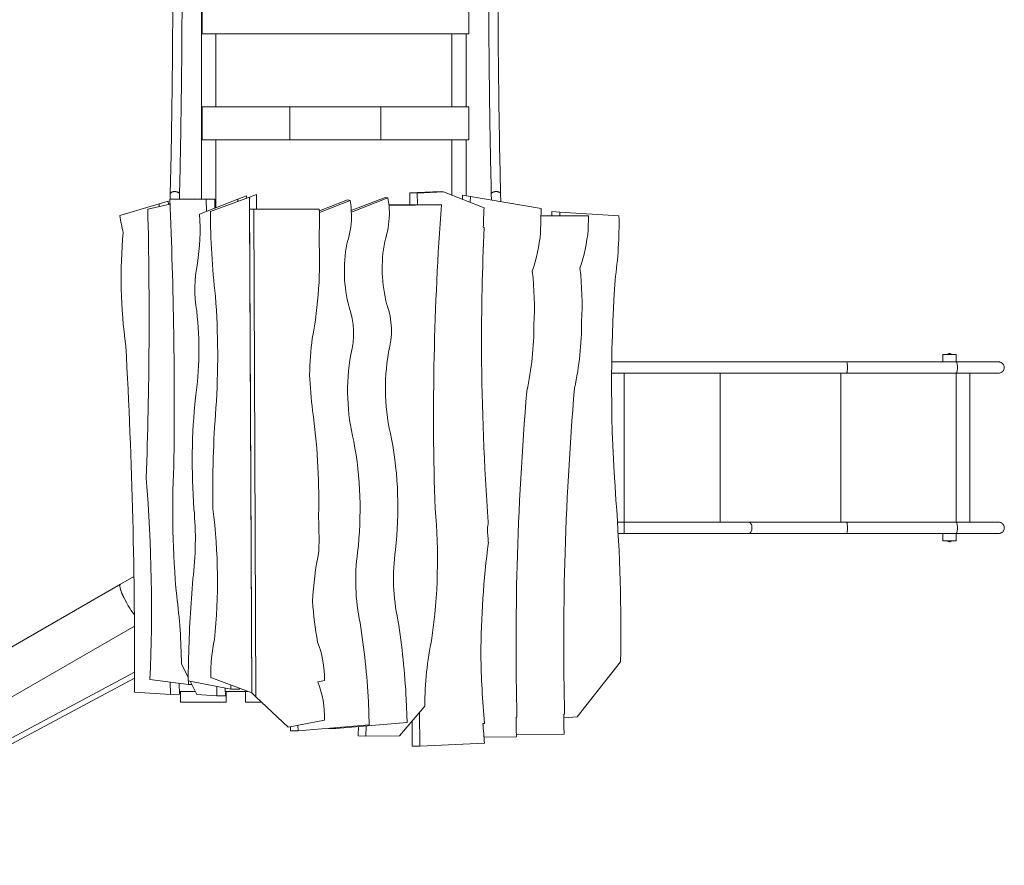
# Model space of a CAD drawing. Units: millimetres. Extents: x -1567 to 6781, y -1659 to 9277.
# Drawn here: x 1771 to 4731, y 2352 to 4894 of the extents above; entities that cross this region are included whole.
import ezdxf

# ---------------------------------------------------------------- set-up
doc = ezdxf.new("R2010")
doc.units = ezdxf.units.MM

msp = doc.modelspace()

# ---------------------------------------------------------------- linework, layer by layer
at = {"color": 0, "linetype": 'Continuous', "lineweight": 0}
for p, q in [((2317.8, 5675.1), (2317.8, 4354.4)), ((2319.2, 4851.4), (2319.2, 4951.2)), ((3120.5, 4951.2), (3120.5, 4851.4)), ((3120.5, 4851.4), (2319.2, 4851.4)), ((2360.8, 4632.4), (2360.8, 4851.4)), ((3069.9, 4632.4), (3069.9, 4851.4)), ((3112.9, 4851.4), (3112.9, 4632.4)), ((2319.2, 4532.6), (2319.2, 4632.4)), ((2319.2, 4632.4), (2856.8, 4632.4)), ((2582.9, 4532.6), (2582.9, 4632.4)), ((2582.9, 4632.4), (3120.5, 4632.4)), ((2856.8, 4632.4), (2856.8, 4532.6)), ((3120.5, 4632.4), (3120.5, 4532.6)), ((2856.8, 4532.6), (2319.2, 4532.6)), ((2360.8, 4329), (2360.8, 4532.6)), ((3120.5, 4532.6), (2582.9, 4532.6)), ((3069.9, 4366.9), (3069.9, 4532.6)), ((3112.9, 4532.6), (3112.9, 4365.1)), ((2221.9, 4354.4), (2331.2, 4354.4)), ((2223.3, 4370.5), (2222.8, 4354.4)), ((2251.2, 4369.6), (2250.7, 4354.4)), ((2291.9, 4354.4), (2297, 4355.5)), ((2297, 4354.4), (2297, 4355.5)), ((2311.6, 4309.8), (2426.2, 4354.4)), ((2332, 4317.8), (2331.2, 4354.4)), ((2331.2, 4354.4), (2357, 4354.4)), ((2344.3, 4317.9), (2461.9, 4361)), ((2357.6, 4327.7), (2357, 4354.4)), ((2426.1, 4347.9), (2426.2, 4354.4)), ((2426.2, 4354.4), (2452.2, 4364.5)), ((2452.1, 4357.4), (2452.2, 4364.5)), ((2461.9, 4361), (2482.4, 4368.5)), ((2468.3, 2870.1), (2461.9, 4361)), ((2482.6, 4324.4), (2482.4, 4368.5)), ((2671.6, 4319.9), (2755.7, 4352.3)), ((2764.1, 4350.9), (2671.7, 4315)), ((2755.7, 4352.3), (2764.1, 4350.9)), ((2767.6, 4320.3), (2869.4, 4359.6)), ((2877.8, 4358.2), (2767.8, 4315.4)), ((2869.4, 4359.6), (2877.8, 4358.2)), ((2943.7, 4373.7), (3036.1, 4378.1)), ((2966, 4372.9), (2943.7, 4373.7)), ((2943.9, 4338.3), (2943.7, 4373.7)), ((3045, 4376.6), (2966, 4372.9)), ((2966.2, 4338.5), (2966, 4372.9)), ((3036.1, 4378.1), (3045, 4376.6)), ((3166.7, 4329), (3045, 4376.6)), ((3101.9, 4354.3), (3102.3, 4366.9)), ((3102.3, 4366.9), (3125.7, 4363)), ((3125.2, 4345.2), (3125.7, 4363)), ((3125.7, 4363), (3338.4, 4327.1)), ((3188.5, 4369.6), (3189, 4352.3)), ((3216.4, 4370.5), (3217, 4347.6)), ((2071.8, 4305.3), (2190.3, 4340.3)), ((2155.9, 4324.9), (2222.5, 4339.4)), ((2190.3, 4340.3), (2217.4, 4348.3)), ((2190.5, 4332.4), (2190.3, 4340.3)), ((2217.7, 4338.3), (2217.4, 4348.3)), ((2222.4, 4341.5), (2222.4, 4339.3)), ((2468.3, 2870.1), (2462, 4324.4)), ((2462, 4324.4), (2474.2, 4324.4)), ((2480.6, 2858.5), (2474.2, 4324.4)), ((2474.2, 4324.4), (2671.4, 4324.4)), ((2768.3, 4301), (2767.4, 4326.4)), ((3030, 4339.1), (2880.7, 4337.7)), ((2880.9, 4336), (3038.6, 4337.7)), ((2882, 4308.3), (2881.1, 4333.6)), ((3030, 4339.1), (3038.6, 4337.7)), ((3336.5, 4253.7), (3338.4, 4327.1)), ((3337.8, 4304.6), (3480.9, 4304.6)), ((3370.2, 4304.6), (3370.2, 4317.4)), ((3370.2, 4317.4), (3394, 4315.9)), ((3394.1, 4304.6), (3394, 4315.9)), ((3394, 4315.9), (3572.3, 4304.6)), ((3479.7, 4262.4), (3480.9, 4304.6)), ((3167, 4269.2), (3164.3, 4270.2)), ((4545.8, 3887.3), (4585.8, 3887.3)), ((4545.8, 3865.4), (4545.8, 3887.3)), ((4545.8, 3887.3), (4585.8, 3887.3)), ((4545.8, 3865.4), (4545.8, 3887.3)), ((4585.8, 3887.3), (4585.8, 3865.4)), ((4585.8, 3887.3), (4585.8, 3865.4)), ((3550.5, 3865.4), (3963.9, 3865.4)), ((4256.9, 3865.4), (4585.8, 3865.4)), ((3550.1, 3831.7), (3963.9, 3831.7)), ((3587.5, 3831.7), (3587.5, 3383.4)), ((3587.5, 3831.7), (3587.5, 3383.4)), ((3876.5, 3383.4), (3876.5, 3831.7)), ((3876.5, 3383.4), (3876.5, 3831.7)), ((4238.9, 3383.4), (4238.9, 3831.7)), ((4238.9, 3383.4), (4238.9, 3831.7)), ((4256.9, 3831.7), (4585.8, 3831.7)), ((4585.8, 3831.7), (4585.8, 3383.4)), ((4585.8, 3831.7), (4585.8, 3383.4)), ((4626.8, 3831.7), (4626.8, 3383.4)), ((3567.8, 3383.4), (3587.5, 3383.4)), ((3587.5, 3383.4), (3962.4, 3383.4)), ((4256.9, 3383.4), (4585.8, 3383.4)), ((3569.8, 3349.7), (3587.5, 3349.7)), ((3587.5, 3349.7), (3962.4, 3349.7)), ((4256.9, 3349.7), (4585.8, 3349.7)), ((4545.8, 3349.7), (4545.8, 3327.7)), ((4545.8, 3349.7), (4545.8, 3327.7)), ((4585.8, 3327.7), (4585.8, 3349.7)), ((4585.8, 3327.7), (4585.8, 3349.7)), ((4545.8, 3327.7), (4585.8, 3327.7)), ((4545.8, 3327.7), (4585.8, 3327.7)), ((355.5, 2205), (2073.5, 3197.1)), ((2073.6, 3197.1), (2114.2, 3220.6)), ((593, 2192.1), (2115.7, 3071.3)), ((2277.4, 2906.3), (2278.4, 2976.8)), ((3446.9, 2797.9), (3577.3, 2963.8)), ((2115.9, 2933), (578.1, 2108.4)), ((2277.5, 2916.4), (2256.9, 2957.2)), ((585.6, 2094.3), (2115.8, 2914.8)), ((2278.4, 2895.3), (2162.2, 2910.6)), ((2223.8, 2865.5), (2223, 2902.6)), ((2405.4, 2881.6), (2277.4, 2906.3)), ((2278.4, 2895.3), (2278.4, 2906.1)), ((2303.2, 2865.5), (2283.2, 2905.1)), ((2468.3, 2870.1), (2345, 2916.6)), ((2666.8, 2903.9), (2686.9, 2907.8)), ((2223.8, 2865.5), (2115.6, 2872.7)), ((2251.1, 2866.1), (2250.4, 2899)), ((2250.9, 2874.2), (2254.4, 2874.2)), ((2254.4, 2874.2), (2254.4, 2842.2)), ((2274.4, 2874.2), (2254.4, 2874.2)), ((2274.4, 2874.2), (2298.8, 2874.2)), ((2288.1, 2895.3), (2278.4, 2895.3)), ((2363.6, 2861.3), (2363, 2889.8)), ((2389.4, 2861.8), (2388.9, 2884.8)), ((2391.4, 2874.2), (2389.1, 2874.2)), ((2391.4, 2842.2), (2391.4, 2874.2)), ((2391.4, 2874.2), (2455.3, 2874.2)), ((2405.4, 2881.6), (2405.6, 2893.8)), ((2431.2, 2881.1), (2405.4, 2881.6)), ((2431.2, 2881.1), (2431.2, 2884.1)), ((2449.9, 2874.2), (2449.9, 2842.2)), ((2457.5, 2874.2), (2455.3, 2874.2)), ((2251.1, 2866.1), (2223.8, 2865.5)), ((2254.4, 2842.2), (2274.4, 2842.2)), ((2274.4, 2842.2), (2371.4, 2842.2)), ((2363.6, 2861.3), (2303.2, 2865.5)), ((2389.4, 2861.8), (2363.6, 2861.3)), ((2371.4, 2842.2), (2391.4, 2842.2)), ((2449.9, 2842.2), (2469.9, 2842.2)), ((2480.6, 2858.5), (2468.3, 2870.1)), ((2469.9, 2842.2), (2497.9, 2842.2)), ((2577.8, 2766.9), (2480.6, 2858.5)), ((2821.6, 2773.9), (2819.1, 2844.5)), ((2935.3, 2781.1), (2932.8, 2851.7)), ((2912.1, 2741.3), (2988.4, 2830.7)), ((2973.2, 2709.7), (2972.8, 2812.4)), ((2577.8, 2766.9), (2687.4, 2788.2)), ((2950.9, 2710.6), (2950.6, 2786.4)), ((3262.8, 2797.7), (3265.5, 2797.8)), ((3406.1, 2806.4), (3408.8, 2806.4)), ((3406.2, 2795.5), (3446.9, 2797.9)), ((2584.9, 2756.3), (2584.5, 2768.2)), ((2584.9, 2756.3), (2607.7, 2755.9)), ((2607.7, 2755.9), (2607.1, 2772.6)), ((2607.7, 2755.9), (2821.6, 2773.9)), ((2698.9, 2763.6), (2721.4, 2763.1)), ((2721.4, 2763.1), (2721.3, 2765.5)), ((2721.4, 2763.1), (2935.3, 2781.1)), ((2788.4, 2741.7), (2789.1, 2768.8)), ((2811.1, 2740.3), (2811.9, 2770.8)), ((3163.3, 2778.4), (3167.7, 2778.6)), ((2788.4, 2741.7), (2811.1, 2740.3)), ((2811.1, 2740.3), (2912.1, 2741.3)), ((3166.4, 2737.1), (3264, 2737.9)), ((3263.8, 2745.3), (3407.2, 2746.6)), ((2950.9, 2710.6), (2973.2, 2709.7)), ((2973.2, 2709.7), (3168, 2718.8))]:
    msp.add_line(p, q, dxfattribs=at)
for centre, start, end in [((4565.8, 3879.9), 90.0302, 137.2286), ((4565.8, 3879.9), 42.7714, 89.9698), ((4565.8, 3335.1), 222.7714, 269.9698), ((4565.8, 3335.1), 270.0302, 317.2286)]:
    msp.add_arc(centre, 10.9, start, end, dxfattribs=at)
for centre, major_axis, ratio, start_param, end_param in [((-1846.2, 4325.9), (444.6, -7592.6), 0.534393, 1.437436, 1.543271), ((2558.4, 4296.1), (-38.8, -230.9), 0.893363, 1.849816, 1.956744), ((2672.1, 4303.4), (-38.8, -230.9), 0.893363, 1.849816, 1.956744), ((-1785.6, 4576), (430.1, -7366), 0.532423, 1.395314, 1.505634), ((1656, 4248.7), (-187.4, -1119.2), 0.892096, 1.70826, 1.786041), ((9834.2, 3984.5), (-1264.5, -7499.7), 0.89352, 4.81533, 4.935857), ((9766.8, 4237.1), (-1221.2, -7276.8), 0.892478, 4.848573, 4.856556), ((2308.3, 4411.3), (27.1, -464.2), 0.531697, 4.911618, 5.026055), ((2104.4, 4294.9), (22.6, -388.3), 0.534079, 1.187445, 1.577963), ((2950.3, 4225.4), (66, -1132.9), 0.531697, 4.599709, 4.824911), ((2558.4, 4296.1), (-38.8, -230.9), 0.893363, 1.390027, 1.740833), ((2672.1, 4303.4), (-38.8, -230.9), 0.893363, 1.390027, 1.740833), ((2708, 4235.7), (-134.8, -1017), 0.839609, 1.559864, 1.748976), ((9767, 4177.3), (-1221.2, -7276.8), 0.892478, 4.848573, 4.899006), ((3066, 4295.6), (-76.8, -458.6), 0.892096, 1.392572, 1.647264), ((2510.5, 4055.7), (47.4, -812.8), 0.531697, 4.434557, 4.856797), ((1656.5, 4129.1), (-187.4, -1119.2), 0.892096, 1.547516, 1.814052), ((2922.7, 4287), (-76.8, -458.6), 0.892096, 1.392572, 1.647264), ((3095.4, 4153.8), (-64.4, -383.6), 0.893363, 4.688406, 5.185428), ((3209.1, 4161), (-64.4, -383.6), 0.893363, 4.688406, 5.185428), ((2413.7, 4068.4), (12.6, -216.3), 0.534079, 4.239401, 4.915696), ((2732.4, 4010.4), (-134.5, -803), 0.892096, 1.689896, 1.888028), ((2589.1, 4001.8), (-134.5, -803), 0.892096, 1.689896, 1.888028), ((6886.3, 3980.6), (-520.3, -3925), 0.839609, 4.790102, 4.958121), ((1688.4, 3983), (73.8, -1266.8), 0.531697, 1.336099, 1.603257), ((2580.4, 3943.4), (-35.9, -213.6), 0.893363, 1.457177, 2.133472), ((2694.1, 3950.7), (-35.9, -213.6), 0.893363, 1.457177, 2.133472), ((2001.2, 3946), (33.4, -573.8), 0.534079, 1.206161, 1.665751), ((2587.5, 3941.9), (-134.5, -803), 0.892096, 1.51563, 1.763604), ((2730.8, 3950.6), (-134.5, -803), 0.892096, 1.51563, 1.763604), ((-2631.3, 3673.3), (517.3, -8875.3), 0.531697, 1.449525, 1.566894), ((3776.9, 3820.3), (-209.6, -1251.5), 0.892096, 4.76917, 4.855447), ((3271.8, 3799.3), (-95.2, -566.8), 0.893363, 4.707122, 5.166712), ((3385.5, 3806.6), (-95.2, -566.8), 0.893363, 4.707122, 5.166712), ((9766.8, 4237.1), (-1221.2, -7276.8), 0.892478, 4.907138, 4.977381), ((3776.4, 3939.9), (-209.6, -1251.5), 0.892096, 4.950051, 5.036328), ((11220.2, 3289.3), (-1468.2, -8768.3), 0.892096, 4.805532, 4.864968), ((11363.5, 3297.9), (-1468.2, -8768.3), 0.892096, 4.805532, 4.864968), ((2840.9, 3486.1), (59.8, -1026.5), 0.534079, 4.413352, 4.741745), ((3290.4, 3344), (102.3, -1755.7), 0.531697, 4.461836, 4.635922), ((1095.5, 3384.9), (-290.4, -1734.6), 0.892096, 1.736505, 1.910591), ((1872.2, 3383.5), (-170.3, -1014), 0.893363, 1.631128, 1.959521), ((1985.9, 3390.7), (-170.3, -1014), 0.893363, 1.631128, 1.959521), ((3025.9, 3301.7), (86.6, -1478.9), 0.534393, 4.511274, 4.775953), ((803.1, 3324.2), (148.7, -2546.6), 0.532423, 1.376626, 1.614866), ((-229.9, 2847.8), (-593.9, -4479.8), 0.839609, 1.707391, 1.815545), ((2003.8, 3374.3), (32, -549.2), 0.534079, 1.241501, 1.63041), ((1866.6, 3278.5), (54.4, -932.5), 0.531697, 1.271593, 1.696265), ((3485.4, 3244.6), (-154.3, -921.3), 0.892096, 4.676162, 4.680775), ((1096.1, 3265.4), (-290.4, -1734.6), 0.892096, 1.736505, 1.802362), ((1698.4, 3215.6), (-246.3, -1460.8), 0.89352, 1.59734, 1.862019), ((5441.4, 3121), (-422.2, -2515.8), 0.892478, 4.757829, 4.765794), ((9767, 4177.3), (-1221.2, -7276.8), 0.892478, 4.971962, 4.977381), ((5441.7, 3061.2), (-422.2, -2515.8), 0.892478, 4.757829, 4.891311), ((3485.9, 3125), (-154.3, -921.3), 0.892096, 4.676162, 4.838473), ((3273.9, 3227.7), (-91.1, -542.5), 0.893363, 4.742463, 5.131372), ((3387.6, 3235), (-91.1, -542.5), 0.893363, 4.742463, 5.131372), ((11365.1, 3357.7), (-1468.2, -8768.3), 0.892096, 4.871717, 4.922902), ((11221.8, 3349.1), (-1468.2, -8768.3), 0.892096, 4.871717, 4.922902), ((2106, 3140.8), (-32.5, 56.3), 0.184313, 6.262645, 8.443), ((2106.1, 3140.8), (-32.5, 56.3), 0.184313, 0, 2.159442), ((3357.7, 2732.8), (117.1, -2010.9), 0.534079, 4.440309, 4.559695), ((1759.3, 3012.1), (54.2, -925.8), 0.534393, 1.480225, 1.701635), ((3485.4, 3244.6), (-154.3, -921.3), 0.892096, 4.967025, 5.100834), ((1016.2, 2657), (-333.6, -1986.5), 0.893363, 1.813178, 1.932564), ((1129.9, 2664.2), (-333.6, -1986.5), 0.893363, 1.813178, 1.932564), ((2493.6, 2904.1), (16.2, -278), 0.531697, 4.206892, 4.636593), ((2437.6, 2903.1), (-46, -274.7), 0.892096, 1.735834, 2.165535), ((3819.9, 2859.5), (-154.2, -914.5), 0.89352, 4.671658, 4.893067), ((5441.4, 3121), (-422.2, -2515.8), 0.892478, 4.914832, 4.99607), ((3485.9, 3125), (-154.3, -921.3), 0.892096, 5.100384, 5.100834), ((2438.1, 2783.5), (-46, -274.7), 0.892096, 1.735834, 2.165535), ((11220.2, 3289.3), (-1468.2, -8768.3), 0.892096, 4.916144, 4.922902), ((11363.5, 3297.9), (-1468.2, -8768.3), 0.892096, 4.916144, 4.922902), ((5441.7, 3061.2), (-422.2, -2515.8), 0.892478, 4.972471, 4.99607)]:
    msp.add_ellipse(centre, major_axis=major_axis, ratio=ratio, start_param=start_param, end_param=end_param, dxfattribs=at)
for points, knots in [([(2228.6, 5497.9), (2229.6, 5420.6), (2230.3, 5342.8), (2231.2, 5187.4), (2231.4, 5109.8), (2231.2, 4955.8), (2230.8, 4879.3), (2229.6, 4728.8), (2228.7, 4654.7), (2226.4, 4509.8), (2225, 4439), (2223.3, 4370.4)], [1.4656497, 1.4656497, 1.4656497, 1.4656497, 1.5843857, 1.5843857, 1.7031217, 1.7031217, 1.8218576, 1.8218576, 1.9405936, 1.9405936, 2.0593264, 2.0593264, 2.0593264, 2.0593264]), ([(2256.5, 5498), (2257.5, 5420.7), (2258.2, 5342.9), (2259.1, 5187.4), (2259.3, 5109.7), (2259.1, 4955.5), (2258.7, 4879), (2257.5, 4728.4), (2256.6, 4654.2), (2254.3, 4509.2), (2252.9, 4438.3), (2251.2, 4369.6)], [1.4657398, 1.4657398, 1.4657398, 1.4657398, 1.5844721, 1.5844721, 1.7032043, 1.7032043, 1.8219366, 1.8219366, 1.9406689, 1.9406689, 2.0594011, 2.0594011, 2.0594011, 2.0594011]), ([(3188.5, 4369.6), (3186.8, 4438.3), (3185.4, 4509.2), (3183.1, 4654.2), (3182.2, 4728.4), (3180.9, 4879), (3180.6, 4955.5), (3180.4, 5109.7), (3180.6, 5187.4), (3181.5, 5342.9), (3182.2, 5420.7), (3183.2, 5498)], [4.2237842, 4.2237842, 4.2237842, 4.2237842, 4.3425164, 4.3425164, 4.4612487, 4.4612487, 4.579981, 4.579981, 4.6987132, 4.6987132, 4.8174455, 4.8174455, 4.8174455, 4.8174455]), ([(3216.4, 4370.4), (3214.7, 4439), (3213.3, 4509.8), (3211, 4654.7), (3210.1, 4728.8), (3208.8, 4879.3), (3208.5, 4955.8), (3208.3, 5109.8), (3208.5, 5187.4), (3209.4, 5342.8), (3210.1, 5420.6), (3211.1, 5497.9)], [4.2238589, 4.2238589, 4.2238589, 4.2238589, 4.3425917, 4.3425917, 4.4613277, 4.4613277, 4.5800636, 4.5800636, 4.6987996, 4.6987996, 4.8175356, 4.8175356, 4.8175356, 4.8175356]), ([(3963.9, 3865.4), (3966.1, 3865.4), (3968.4, 3865.4), (3977.1, 3865.4), (3983.5, 3865.4), (3996.6, 3865.4), (4003.2, 3865.4), (4016.5, 3865.4), (4023.2, 3865.4), (4036.8, 3865.4), (4043.6, 3865.4), (4057.4, 3865.4), (4064.4, 3865.4), (4078.4, 3865.4), (4085.5, 3865.4), (4099.8, 3865.4), (4106.9, 3865.4), (4121.4, 3865.4), (4128.6, 3865.4), (4143.2, 3865.4), (4150.6, 3865.4), (4165.3, 3865.4), (4172.8, 3865.4), (4187.7, 3865.4), (4195.1, 3865.4), (4210.1, 3865.4), (4217.7, 3865.4), (4232.8, 3865.4), (4240.4, 3865.4), (4250.9, 3865.4), (4253.9, 3865.4), (4256.9, 3865.4)], [1.805084, 1.805084, 1.805084, 1.805084, 10.000285, 10.000285, 33.012039, 33.012039, 56.021912, 56.021912, 79.031785, 79.031785, 102.041657, 102.041657, 125.05153, 125.05153, 148.061403, 148.061403, 171.071276, 171.071276, 194.081149, 194.081149, 217.091021, 217.091021, 240.100894, 240.100894, 263.110767, 263.110767, 286.12064, 286.12064, 309.130513, 309.130513, 318.085293, 318.085293, 318.085293, 318.085293]), ([(4256.9, 3865.4), (4257.1, 3865.4), (4257.4, 3865), (4257.9, 3863.4), (4258.1, 3862.2), (4258.5, 3859.2), (4258.6, 3857.4), (4258.9, 3853.4), (4258.9, 3851.2), (4258.9, 3846.8), (4258.9, 3844.6), (4258.7, 3840.5), (4258.6, 3838.6), (4258.2, 3835.4), (4258, 3834.1), (4257.5, 3832.3), (4257.2, 3831.8), (4256.9, 3831.7), (4256.9, 3831.7), (4256.9, 3831.7)], [26.575461, 26.575461, 26.575461, 26.575461, 32.902204, 32.902204, 39.461567, 39.461567, 46.026503, 46.026503, 52.615319, 52.615319, 59.218501, 59.218501, 65.810589, 65.810589, 72.378373, 72.378373, 78.936797, 78.936797, 79.635712, 79.635712, 79.635712, 79.635712]), ([(4256.9, 3865.4), (4257.1, 3865.4), (4257.4, 3865), (4257.9, 3863.4), (4258.1, 3862.2), (4258.5, 3859.2), (4258.6, 3857.4), (4258.9, 3853.4), (4258.9, 3851.2), (4258.9, 3846.8), (4258.9, 3844.6), (4258.7, 3840.5), (4258.6, 3838.6), (4258.2, 3835.4), (4258, 3834.1), (4257.5, 3832.3), (4257.2, 3831.8), (4256.9, 3831.7), (4256.9, 3831.7), (4256.9, 3831.7)], [26.575461, 26.575461, 26.575461, 26.575461, 32.902204, 32.902204, 39.461567, 39.461567, 46.026503, 46.026503, 52.615319, 52.615319, 59.218501, 59.218501, 65.810589, 65.810589, 72.378373, 72.378373, 78.936797, 78.936797, 79.635712, 79.635712, 79.635712, 79.635712]), ([(4585.8, 3865.4), (4586.2, 3865.4), (4586.6, 3865.1), (4587.4, 3864), (4587.8, 3862.9), (4588.6, 3860.1), (4588.9, 3858.4), (4589.4, 3854.5), (4589.5, 3852.4), (4589.6, 3848), (4589.6, 3845.8), (4589.3, 3841.6), (4589.1, 3839.7), (4588.5, 3836.3), (4588.1, 3834.8), (4587.2, 3832.7), (4586.7, 3832), (4586.1, 3831.7), (4586, 3831.7), (4585.8, 3831.7)], [127.809156, 127.809156, 127.809156, 127.809156, 132.941302, 132.941302, 139.557239, 139.557239, 146.138829, 146.138829, 152.706658, 152.706658, 159.275031, 159.275031, 165.84842, 165.84842, 172.431771, 172.431771, 179.037545, 179.037545, 181.006995, 181.006995, 181.006995, 181.006995]), ([(4585.8, 3865.4), (4586.2, 3865.4), (4586.6, 3865.1), (4587.4, 3864), (4587.8, 3862.9), (4588.6, 3860.1), (4588.9, 3858.4), (4589.4, 3854.5), (4589.5, 3852.4), (4589.6, 3848), (4589.6, 3845.8), (4589.3, 3841.6), (4589.1, 3839.7), (4588.5, 3836.3), (4588.1, 3834.8), (4587.2, 3832.7), (4586.7, 3832), (4586.1, 3831.7), (4586, 3831.7), (4585.8, 3831.7)], [127.809156, 127.809156, 127.809156, 127.809156, 132.941302, 132.941302, 139.557239, 139.557239, 146.138829, 146.138829, 152.706658, 152.706658, 159.275031, 159.275031, 165.84842, 165.84842, 172.431771, 172.431771, 179.037545, 179.037545, 181.006995, 181.006995, 181.006995, 181.006995]), ([(4585.8, 3865.4), (4589, 3865.4), (4592.1, 3865.4), (4599, 3865.4), (4602.7, 3865.4), (4610.1, 3865.4), (4613.8, 3865.4), (4620.9, 3865.4), (4624.4, 3865.4), (4631.3, 3865.4), (4634.7, 3865.4), (4641.2, 3865.4), (4644.4, 3865.4), (4650.6, 3865.4), (4653.7, 3865.4), (4659.5, 3865.4), (4662.4, 3865.4), (4667.9, 3865.4), (4670.5, 3865.4), (4675.6, 3865.4), (4678, 3865.4), (4682.7, 3865.4), (4684.9, 3865.4), (4689.1, 3865.4), (4691.1, 3865.4), (4694.8, 3865.4), (4696.6, 3865.4), (4699.8, 3865.4), (4701.3, 3865.4), (4704.1, 3865.4), (4705.3, 3865.4), (4707.6, 3865.4), (4708.6, 3865.4), (4710.3, 3865.4), (4711, 3865.4), (4712.2, 3865.4), (4712.7, 3865.4), (4713.4, 3865.4), (4713.6, 3865.4), (4713.6, 3865.4), (4713.7, 3865.4), (4713.7, 3865.4), (4713.7, 3865.4), (4713.7, 3865.4), (4713.7, 3865.4), (4713.7, 3865.4), (4713.7, 3865.4), (4713.7, 3865.4), (4713.7, 3865.4), (4713.7, 3865.4), (4713.7, 3865.4), (4713.7, 3865.4), (4713.7, 3865.4), (4713.7, 3865.4)], [0, 0, 0, 0, 10.003508, 10.003508, 22.298044, 22.298044, 34.591111, 34.591111, 46.884178, 46.884178, 59.177245, 59.177245, 71.470313, 71.470313, 83.76338, 83.76338, 96.056447, 96.056447, 108.349515, 108.349515, 120.642582, 120.642582, 132.935649, 132.935649, 145.228717, 145.228717, 157.521784, 157.521784, 169.814851, 169.814851, 182.107919, 182.107919, 194.400986, 194.400986, 206.694053, 206.694053, 218.987121, 218.987121, 231.280188, 231.280188, 234.351929, 234.351929, 234.495912, 234.495912, 234.503724, 234.503724, 234.50763, 234.50763, 234.509584, 234.509584, 234.51056, 234.51056, 234.511048, 234.511048, 234.511048, 234.511048]), ([(4713.7, 3865.4), (4714.2, 3865.4), (4714.8, 3865.3), (4716, 3865.2), (4716.5, 3865.1), (4718.3, 3864.8), (4719.5, 3864.4), (4721.7, 3863.4), (4722.8, 3862.7), (4724.7, 3861.3), (4725.6, 3860.4), (4727.2, 3858.6), (4727.9, 3857.5), (4729.1, 3855.4), (4729.5, 3854.2), (4730.1, 3852.1), (4730.3, 3851.1), (4730.5, 3848.9), (4730.5, 3847.7), (4730.2, 3845.3), (4729.9, 3844.1), (4729.1, 3841.7), (4728.6, 3840.6), (4727.3, 3838.5), (4726.5, 3837.6), (4724.8, 3835.8), (4723.8, 3835), (4721.8, 3833.7), (4720.7, 3833.2), (4718.4, 3832.3), (4717.2, 3832), (4715.2, 3831.7), (4714.4, 3831.7), (4713.7, 3831.7)], [0, 0, 0, 0, 1.746297, 1.746297, 3.474046, 3.474046, 7.142428, 7.142428, 10.812191, 10.812191, 14.484683, 14.484683, 18.160099, 18.160099, 21.84306, 21.84306, 24.755769, 24.755769, 28.448521, 28.448521, 32.126416, 32.126416, 35.803451, 35.803451, 39.478027, 39.478027, 43.149582, 43.149582, 46.818723, 46.818723, 50.487075, 50.487075, 52.809124, 52.809124, 52.809124, 52.809124]), ([(4256.9, 3831.7), (4253.5, 3831.7), (4250.2, 3831.7), (4239.3, 3831.7), (4231.8, 3831.7), (4216.7, 3831.7), (4209.1, 3831.7), (4194.1, 3831.7), (4186.6, 3831.7), (4171.7, 3831.7), (4164.3, 3831.7), (4149.6, 3831.7), (4142.2, 3831.7), (4127.6, 3831.7), (4120.4, 3831.7), (4105.9, 3831.7), (4098.8, 3831.7), (4084.5, 3831.7), (4077.5, 3831.7), (4063.4, 3831.7), (4056.5, 3831.7), (4042.7, 3831.7), (4035.8, 3831.7), (4022.3, 3831.7), (4015.6, 3831.7), (4002.3, 3831.7), (3995.7, 3831.7), (3982.6, 3831.7), (3976.2, 3831.7), (3967.8, 3831.7), (3965.9, 3831.7), (3963.9, 3831.7)], [0, 0, 0, 0, 10.000285, 10.000285, 33.012039, 33.012039, 56.021912, 56.021912, 79.031785, 79.031785, 102.041657, 102.041657, 125.05153, 125.05153, 148.061403, 148.061403, 171.071276, 171.071276, 194.081149, 194.081149, 217.091021, 217.091021, 240.100894, 240.100894, 263.110767, 263.110767, 286.12064, 286.12064, 309.130513, 309.130513, 316.280206, 316.280206, 316.280206, 316.280206]), ([(4713.7, 3831.7), (4713.7, 3831.7), (4713.7, 3831.7), (4713.7, 3831.7), (4713.7, 3831.7), (4713.7, 3831.7), (4713.7, 3831.7), (4713.7, 3831.7), (4713.7, 3831.7), (4713.7, 3831.7), (4713.5, 3831.7), (4713, 3831.7), (4712.6, 3831.7), (4711.5, 3831.7), (4710.8, 3831.7), (4709.2, 3831.7), (4708.3, 3831.7), (4706.2, 3831.7), (4705, 3831.7), (4702.4, 3831.7), (4700.9, 3831.7), (4697.8, 3831.7), (4696.1, 3831.7), (4692.5, 3831.7), (4690.5, 3831.7), (4686.5, 3831.7), (4684.3, 3831.7), (4679.8, 3831.7), (4677.4, 3831.7), (4672.4, 3831.7), (4669.8, 3831.7), (4664.4, 3831.7), (4661.6, 3831.7), (4655.9, 3831.7), (4652.9, 3831.7), (4646.7, 3831.7), (4643.6, 3831.7), (4637.1, 3831.7), (4633.8, 3831.7), (4627, 3831.7), (4623.5, 3831.7), (4616.4, 3831.7), (4612.8, 3831.7), (4605.5, 3831.7), (4601.7, 3831.7), (4595.2, 3831.7), (4592.4, 3831.7), (4588.6, 3831.7), (4587.7, 3831.7), (4586.4, 3831.7), (4586.1, 3831.7), (4585.8, 3831.7)], [0, 0, 0, 0, 0.000391, 0.000391, 0.003765, 0.003765, 0.039761, 0.039761, 0.231738, 0.231738, 12.524806, 12.524806, 24.817873, 24.817873, 37.11094, 37.11094, 49.404008, 49.404008, 61.697075, 61.697075, 73.990142, 73.990142, 86.28321, 86.28321, 98.576277, 98.576277, 110.869344, 110.869344, 123.162412, 123.162412, 135.455479, 135.455479, 147.748546, 147.748546, 160.041614, 160.041614, 172.334681, 172.334681, 184.627748, 184.627748, 196.920816, 196.920816, 209.213882, 209.213882, 221.508965, 221.508965, 230.511522, 230.511522, 233.511617, 233.511617, 234.51162, 234.51162, 234.51162, 234.51162]), ([(3587.5, 3383.4), (3587.5, 3383.4), (3587.5, 3383), (3587.5, 3381.7), (3587.5, 3380.5), (3587.5, 3377.6), (3587.5, 3376), (3587.5, 3372.6), (3587.5, 3370.9), (3587.5, 3367.2), (3587.5, 3365.4), (3587.5, 3361.7), (3587.5, 3359.8), (3587.5, 3356.2), (3587.5, 3354.6), (3587.5, 3351.6), (3587.5, 3350.6), (3587.5, 3349.8), (3587.5, 3349.7), (3587.5, 3349.7)], [-84.506421, -84.506421, -84.506421, -84.506421, -77.576323, -77.576323, -69.740684, -69.740684, -63.310454, -63.310454, -57.697674, -57.697674, -52.169985, -52.169985, -46.185598, -46.185598, -38.984796, -38.984796, -30.089977, -30.089977, -25.734861, -25.734861, -25.734861, -25.734861]), ([(3587.5, 3383.4), (3587.5, 3383.4), (3587.5, 3383), (3587.5, 3381.7), (3587.5, 3380.5), (3587.5, 3377.6), (3587.5, 3376), (3587.5, 3372.6), (3587.5, 3370.9), (3587.5, 3367.2), (3587.5, 3365.4), (3587.5, 3361.7), (3587.5, 3359.8), (3587.5, 3356.2), (3587.5, 3354.6), (3587.5, 3351.6), (3587.5, 3350.6), (3587.5, 3349.8), (3587.5, 3349.7), (3587.5, 3349.7)], [-84.506421, -84.506421, -84.506421, -84.506421, -77.576323, -77.576323, -69.740684, -69.740684, -63.310454, -63.310454, -57.697674, -57.697674, -52.169985, -52.169985, -46.185598, -46.185598, -38.984796, -38.984796, -30.089977, -30.089977, -25.734861, -25.734861, -25.734861, -25.734861]), ([(3962.4, 3349.7), (3962.6, 3349.7), (3962.8, 3349.7), (3964.2, 3349.8), (3965.5, 3350.4), (3967.7, 3352.3), (3968.7, 3353.6), (3970.4, 3356.9), (3971, 3358.8), (3971.9, 3362.9), (3972.1, 3365.1), (3971.9, 3369.5), (3971.6, 3371.7), (3970.6, 3375.7), (3969.8, 3377.5), (3968, 3380.4), (3966.9, 3381.6), (3964.7, 3383), (3963.5, 3383.4), (3962.4, 3383.4)], [131.497346, 131.497346, 131.497346, 131.497346, 132.501082, 132.501082, 139.086603, 139.086603, 145.662581, 145.662581, 152.248896, 152.248896, 158.850225, 158.850225, 165.448559, 165.448559, 172.022582, 172.022582, 178.573247, 178.573247, 184.558659, 184.558659, 184.558659, 184.558659]), ([(3962.4, 3349.7), (3962.6, 3349.7), (3962.8, 3349.7), (3964.2, 3349.8), (3965.5, 3350.4), (3967.7, 3352.3), (3968.7, 3353.6), (3970.4, 3356.9), (3971, 3358.8), (3971.9, 3362.9), (3972.1, 3365.1), (3971.9, 3369.5), (3971.6, 3371.7), (3970.6, 3375.7), (3969.8, 3377.5), (3968, 3380.4), (3966.9, 3381.6), (3964.7, 3383), (3963.5, 3383.4), (3962.4, 3383.4)], [131.497346, 131.497346, 131.497346, 131.497346, 132.501082, 132.501082, 139.086603, 139.086603, 145.662581, 145.662581, 152.248896, 152.248896, 158.850225, 158.850225, 165.448559, 165.448559, 172.022582, 172.022582, 178.573247, 178.573247, 184.558659, 184.558659, 184.558659, 184.558659]), ([(3962.4, 3383.4), (3965.2, 3383.4), (3967.9, 3383.4), (3977.1, 3383.4), (3983.5, 3383.4), (3996.6, 3383.4), (4003.2, 3383.4), (4016.5, 3383.4), (4023.2, 3383.4), (4036.8, 3383.4), (4043.6, 3383.4), (4057.4, 3383.4), (4064.4, 3383.4), (4078.4, 3383.4), (4085.5, 3383.4), (4099.8, 3383.4), (4106.9, 3383.4), (4121.4, 3383.4), (4128.6, 3383.4), (4143.2, 3383.4), (4150.6, 3383.4), (4165.3, 3383.4), (4172.8, 3383.4), (4187.7, 3383.4), (4195.1, 3383.4), (4210.1, 3383.4), (4217.7, 3383.4), (4232.8, 3383.4), (4240.4, 3383.4), (4250.9, 3383.4), (4253.9, 3383.4), (4256.9, 3383.4)], [0, 0, 0, 0, 10.000285, 10.000285, 33.012039, 33.012039, 56.021912, 56.021912, 79.031785, 79.031785, 102.041657, 102.041657, 125.05153, 125.05153, 148.061403, 148.061403, 171.071276, 171.071276, 194.081149, 194.081149, 217.091021, 217.091021, 240.100894, 240.100894, 263.110767, 263.110767, 286.12064, 286.12064, 309.130513, 309.130513, 318.085293, 318.085293, 318.085293, 318.085293]), ([(4256.9, 3349.7), (4257.1, 3349.7), (4257.4, 3350.1), (4257.9, 3351.6), (4258.1, 3352.8), (4258.5, 3355.9), (4258.6, 3357.7), (4258.9, 3361.7), (4258.9, 3363.8), (4258.9, 3368.2), (4258.9, 3370.4), (4258.7, 3374.5), (4258.6, 3376.4), (4258.2, 3379.6), (4258, 3380.9), (4257.5, 3382.7), (4257.2, 3383.3), (4256.9, 3383.4), (4256.9, 3383.4), (4256.9, 3383.4)], [26.575461, 26.575461, 26.575461, 26.575461, 32.902204, 32.902204, 39.461567, 39.461567, 46.026503, 46.026503, 52.615319, 52.615319, 59.218501, 59.218501, 65.810589, 65.810589, 72.378373, 72.378373, 78.936797, 78.936797, 79.635712, 79.635712, 79.635712, 79.635712]), ([(4256.9, 3349.7), (4257.1, 3349.7), (4257.4, 3350.1), (4257.9, 3351.6), (4258.1, 3352.8), (4258.5, 3355.9), (4258.6, 3357.7), (4258.9, 3361.7), (4258.9, 3363.8), (4258.9, 3368.2), (4258.9, 3370.4), (4258.7, 3374.5), (4258.6, 3376.4), (4258.2, 3379.6), (4258, 3380.9), (4257.5, 3382.7), (4257.2, 3383.3), (4256.9, 3383.4), (4256.9, 3383.4), (4256.9, 3383.4)], [26.575461, 26.575461, 26.575461, 26.575461, 32.902204, 32.902204, 39.461567, 39.461567, 46.026503, 46.026503, 52.615319, 52.615319, 59.218501, 59.218501, 65.810589, 65.810589, 72.378373, 72.378373, 78.936797, 78.936797, 79.635712, 79.635712, 79.635712, 79.635712]), ([(4585.8, 3349.7), (4586.2, 3349.7), (4586.6, 3349.9), (4587.4, 3351.1), (4587.8, 3352.1), (4588.6, 3354.9), (4588.9, 3356.7), (4589.4, 3360.5), (4589.5, 3362.6), (4589.6, 3367), (4589.6, 3369.2), (4589.3, 3373.4), (4589.1, 3375.4), (4588.5, 3378.8), (4588.1, 3380.2), (4587.2, 3382.3), (4586.7, 3383), (4586.1, 3383.3), (4586, 3383.4), (4585.8, 3383.4)], [127.809156, 127.809156, 127.809156, 127.809156, 132.941302, 132.941302, 139.557239, 139.557239, 146.138829, 146.138829, 152.706658, 152.706658, 159.275031, 159.275031, 165.84842, 165.84842, 172.431771, 172.431771, 179.037545, 179.037545, 181.006995, 181.006995, 181.006995, 181.006995]), ([(4585.8, 3349.7), (4586.2, 3349.7), (4586.6, 3349.9), (4587.4, 3351.1), (4587.8, 3352.1), (4588.6, 3354.9), (4588.9, 3356.7), (4589.4, 3360.5), (4589.5, 3362.6), (4589.6, 3367), (4589.6, 3369.2), (4589.3, 3373.4), (4589.1, 3375.4), (4588.5, 3378.8), (4588.1, 3380.2), (4587.2, 3382.3), (4586.7, 3383), (4586.1, 3383.3), (4586, 3383.4), (4585.8, 3383.4)], [127.809156, 127.809156, 127.809156, 127.809156, 132.941302, 132.941302, 139.557239, 139.557239, 146.138829, 146.138829, 152.706658, 152.706658, 159.275031, 159.275031, 165.84842, 165.84842, 172.431771, 172.431771, 179.037545, 179.037545, 181.006995, 181.006995, 181.006995, 181.006995]), ([(4585.8, 3383.4), (4589, 3383.4), (4592.1, 3383.4), (4599, 3383.4), (4602.7, 3383.4), (4610.1, 3383.4), (4613.8, 3383.4), (4620.9, 3383.4), (4624.4, 3383.4), (4631.3, 3383.4), (4634.7, 3383.4), (4641.2, 3383.4), (4644.4, 3383.4), (4650.6, 3383.4), (4653.7, 3383.4), (4659.5, 3383.4), (4662.4, 3383.4), (4667.9, 3383.4), (4670.5, 3383.4), (4675.6, 3383.4), (4678, 3383.4), (4682.7, 3383.4), (4684.9, 3383.4), (4689.1, 3383.4), (4691.1, 3383.4), (4694.8, 3383.4), (4696.6, 3383.4), (4699.8, 3383.4), (4701.3, 3383.4), (4704.1, 3383.4), (4705.3, 3383.4), (4707.6, 3383.4), (4708.6, 3383.4), (4710.3, 3383.4), (4711, 3383.4), (4712.2, 3383.4), (4712.7, 3383.4), (4713.4, 3383.4), (4713.6, 3383.4), (4713.6, 3383.4), (4713.7, 3383.4), (4713.7, 3383.4), (4713.7, 3383.4), (4713.7, 3383.4), (4713.7, 3383.4), (4713.7, 3383.4), (4713.7, 3383.4), (4713.7, 3383.4), (4713.7, 3383.4), (4713.7, 3383.4), (4713.7, 3383.4), (4713.7, 3383.4), (4713.7, 3383.4), (4713.7, 3383.4)], [0, 0, 0, 0, 10.003508, 10.003508, 22.298044, 22.298044, 34.591111, 34.591111, 46.884178, 46.884178, 59.177245, 59.177245, 71.470313, 71.470313, 83.76338, 83.76338, 96.056447, 96.056447, 108.349515, 108.349515, 120.642582, 120.642582, 132.935649, 132.935649, 145.228717, 145.228717, 157.521784, 157.521784, 169.814851, 169.814851, 182.107919, 182.107919, 194.400986, 194.400986, 206.694053, 206.694053, 218.987121, 218.987121, 231.280188, 231.280188, 234.351929, 234.351929, 234.495912, 234.495912, 234.503724, 234.503724, 234.50763, 234.50763, 234.509584, 234.509584, 234.51056, 234.51056, 234.511048, 234.511048, 234.511048, 234.511048]), ([(4713.7, 3383.4), (4714.6, 3383.4), (4715.6, 3383.3), (4717.7, 3382.9), (4718.9, 3382.6), (4721.2, 3381.6), (4722.3, 3381.1), (4724.3, 3379.7), (4725.2, 3378.8), (4726.9, 3377), (4727.6, 3376), (4728.8, 3373.9), (4729.3, 3372.8), (4730.1, 3370.4), (4730.3, 3369.2), (4730.5, 3367), (4730.5, 3365.9), (4730.3, 3363.6), (4730, 3362.4), (4729.3, 3360.1), (4728.7, 3359), (4727.5, 3356.9), (4726.8, 3355.9), (4725.1, 3354.1), (4724.1, 3353.3), (4722.1, 3351.9), (4721, 3351.3), (4718.7, 3350.4), (4717.6, 3350.1), (4715.5, 3349.7), (4714.6, 3349.7), (4713.7, 3349.7)], [0, 0, 0, 0, 2.870788, 2.870788, 6.539128, 6.539128, 10.208548, 10.208548, 13.880546, 13.880546, 17.555552, 17.555552, 21.232812, 21.232812, 24.914889, 24.914889, 28.05454, 28.05454, 31.7473, 31.7473, 35.424397, 35.424397, 39.099269, 39.099269, 42.771125, 42.771125, 46.440452, 46.440452, 50.108791, 50.108791, 52.805221, 52.805221, 52.805221, 52.805221]), ([(4256.9, 3349.7), (4253.5, 3349.7), (4250.2, 3349.7), (4239.3, 3349.7), (4231.8, 3349.7), (4216.7, 3349.7), (4209.1, 3349.7), (4194.1, 3349.7), (4186.6, 3349.7), (4171.7, 3349.7), (4164.3, 3349.7), (4149.6, 3349.7), (4142.2, 3349.7), (4127.6, 3349.7), (4120.4, 3349.7), (4105.9, 3349.7), (4098.8, 3349.7), (4084.5, 3349.7), (4077.5, 3349.7), (4063.4, 3349.7), (4056.5, 3349.7), (4042.7, 3349.7), (4035.8, 3349.7), (4022.3, 3349.7), (4015.6, 3349.7), (4002.3, 3349.7), (3995.7, 3349.7), (3982.6, 3349.7), (3976.2, 3349.7), (3967.3, 3349.7), (3964.9, 3349.7), (3962.4, 3349.7)], [0, 0, 0, 0, 10.000285, 10.000285, 33.012039, 33.012039, 56.021912, 56.021912, 79.031785, 79.031785, 102.041657, 102.041657, 125.05153, 125.05153, 148.061403, 148.061403, 171.071276, 171.071276, 194.081149, 194.081149, 217.091021, 217.091021, 240.100894, 240.100894, 263.110767, 263.110767, 286.12064, 286.12064, 309.130513, 309.130513, 318.085293, 318.085293, 318.085293, 318.085293]), ([(4713.7, 3349.7), (4713.7, 3349.7), (4713.7, 3349.7), (4713.7, 3349.7), (4713.7, 3349.7), (4713.7, 3349.7), (4713.7, 3349.7), (4713.7, 3349.7), (4713.7, 3349.7), (4713.7, 3349.7), (4713.5, 3349.7), (4713, 3349.7), (4712.6, 3349.7), (4711.5, 3349.7), (4710.8, 3349.7), (4709.2, 3349.7), (4708.3, 3349.7), (4706.2, 3349.7), (4705, 3349.7), (4702.4, 3349.7), (4700.9, 3349.7), (4697.8, 3349.7), (4696.1, 3349.7), (4692.5, 3349.7), (4690.5, 3349.7), (4686.5, 3349.7), (4684.3, 3349.7), (4679.8, 3349.7), (4677.4, 3349.7), (4672.4, 3349.7), (4669.8, 3349.7), (4664.4, 3349.7), (4661.6, 3349.7), (4655.9, 3349.7), (4652.9, 3349.7), (4646.7, 3349.7), (4643.6, 3349.7), (4637.1, 3349.7), (4633.8, 3349.7), (4627, 3349.7), (4623.5, 3349.7), (4616.4, 3349.7), (4612.8, 3349.7), (4605.5, 3349.7), (4601.7, 3349.7), (4595.2, 3349.7), (4592.4, 3349.7), (4588.6, 3349.7), (4587.7, 3349.7), (4586.4, 3349.7), (4586.1, 3349.7), (4585.8, 3349.7)], [0, 0, 0, 0, 0.000391, 0.000391, 0.003765, 0.003765, 0.039761, 0.039761, 0.231738, 0.231738, 12.524806, 12.524806, 24.817873, 24.817873, 37.11094, 37.11094, 49.404008, 49.404008, 61.697075, 61.697075, 73.990142, 73.990142, 86.28321, 86.28321, 98.576277, 98.576277, 110.869344, 110.869344, 123.162412, 123.162412, 135.455479, 135.455479, 147.748546, 147.748546, 160.041614, 160.041614, 172.334681, 172.334681, 184.627748, 184.627748, 196.920816, 196.920816, 209.213882, 209.213882, 221.508965, 221.508965, 230.511522, 230.511522, 233.511617, 233.511617, 234.51162, 234.51162, 234.51162, 234.51162])]:
    msp.add_open_spline(points, degree=3, knots=knots, dxfattribs=at)
for points in [[(2223.3, 4370.7), (2223.4, 4370.9), (2223.4, 4371.2), (2223.5, 4371.4)], [(2223.3, 4370.7), (2223.4, 4370.9), (2223.4, 4371.2), (2223.5, 4371.4)], [(2223.3, 4370.4), (2223.3, 4370.5), (2223.3, 4370.6), (2223.3, 4370.7)], [(2223.3, 4370.5), (2223.3, 4370.5), (2223.3, 4370.6), (2223.3, 4370.7)], [(2223.5, 4371.4), (2223.5, 4371.7), (2223.6, 4371.9), (2223.7, 4372.1)], [(2223.5, 4371.4), (2223.5, 4371.7), (2223.6, 4371.9), (2223.7, 4372.1)], [(2223.7, 4372.1), (2223.8, 4372.4), (2224, 4372.6), (2224.1, 4372.8)], [(2223.7, 4372.1), (2223.8, 4372.4), (2224, 4372.6), (2224.1, 4372.8)], [(2224.1, 4372.8), (2224.3, 4373), (2224.4, 4373.3), (2224.6, 4373.5)], [(2224.1, 4372.8), (2224.3, 4373), (2224.4, 4373.3), (2224.6, 4373.5)], [(2224.6, 4373.5), (2224.8, 4373.7), (2225, 4373.9), (2225.3, 4374.1)], [(2224.6, 4373.5), (2224.8, 4373.7), (2225, 4373.9), (2225.3, 4374.1)], [(2225.3, 4374.1), (2225.5, 4374.3), (2225.8, 4374.5), (2226.1, 4374.7)], [(2225.3, 4374.1), (2225.5, 4374.3), (2225.8, 4374.5), (2226.1, 4374.7)], [(2226.1, 4374.7), (2226.3, 4374.9), (2226.6, 4375.1), (2226.9, 4375.3)], [(2226.1, 4374.7), (2226.3, 4374.9), (2226.6, 4375.1), (2226.9, 4375.3)], [(2226.9, 4375.3), (2227.2, 4375.4), (2227.5, 4375.6), (2227.8, 4375.8)], [(2226.9, 4375.3), (2227.2, 4375.4), (2227.5, 4375.6), (2227.8, 4375.8)], [(2227.8, 4375.8), (2228.2, 4375.9), (2228.5, 4376.1), (2228.9, 4376.2)], [(2227.8, 4375.8), (2228.2, 4375.9), (2228.5, 4376.1), (2228.9, 4376.2)], [(2228.9, 4376.2), (2229.3, 4376.4), (2229.7, 4376.5), (2230.1, 4376.6)], [(2228.9, 4376.2), (2229.3, 4376.4), (2229.7, 4376.5), (2230.1, 4376.6)], [(2230.1, 4376.6), (2230.5, 4376.7), (2230.9, 4376.8), (2231.3, 4376.9)], [(2230.1, 4376.6), (2230.5, 4376.7), (2230.9, 4376.8), (2231.3, 4376.9)], [(2231.3, 4376.9), (2231.6, 4377), (2232.1, 4377.1), (2232.5, 4377.2)], [(2231.3, 4376.9), (2231.6, 4377), (2232.1, 4377.1), (2232.5, 4377.2)], [(2232.5, 4377.2), (2232.9, 4377.2), (2233.4, 4377.3), (2233.8, 4377.4)], [(2232.5, 4377.2), (2232.9, 4377.2), (2233.4, 4377.3), (2233.8, 4377.4)], [(2233.8, 4377.4), (2234.3, 4377.4), (2234.7, 4377.5), (2235.2, 4377.5)], [(2233.8, 4377.4), (2234.3, 4377.4), (2234.7, 4377.5), (2235.2, 4377.5)], [(2235.2, 4377.5), (2235.6, 4377.5), (2236.1, 4377.5), (2236.5, 4377.5)], [(2235.2, 4377.5), (2235.6, 4377.5), (2236.1, 4377.5), (2236.5, 4377.5)], [(2236.5, 4377.5), (2237, 4377.5), (2237.4, 4377.5), (2237.9, 4377.5)], [(2236.5, 4377.5), (2237, 4377.5), (2237.4, 4377.5), (2237.9, 4377.5)], [(2237.9, 4377.5), (2238.3, 4377.5), (2238.8, 4377.4), (2239.3, 4377.4)], [(2237.9, 4377.5), (2238.3, 4377.5), (2238.8, 4377.4), (2239.3, 4377.4)], [(2239.3, 4377.4), (2239.7, 4377.4), (2240.2, 4377.3), (2240.6, 4377.2)], [(2239.3, 4377.4), (2239.7, 4377.4), (2240.2, 4377.3), (2240.6, 4377.2)], [(2240.6, 4377.2), (2241.1, 4377.2), (2241.5, 4377.1), (2241.9, 4377)], [(2240.6, 4377.2), (2241.1, 4377.2), (2241.5, 4377.1), (2241.9, 4377)], [(2241.9, 4377), (2242.3, 4376.9), (2242.7, 4376.8), (2243.1, 4376.7)], [(2241.9, 4377), (2242.3, 4376.9), (2242.7, 4376.8), (2243.1, 4376.7)], [(2243.1, 4376.7), (2243.6, 4376.6), (2244, 4376.5), (2244.4, 4376.3)], [(2243.1, 4376.7), (2243.6, 4376.6), (2244, 4376.5), (2244.4, 4376.3)], [(2244.4, 4376.3), (2244.8, 4376.2), (2245.2, 4376), (2245.5, 4375.9)], [(2244.4, 4376.3), (2244.8, 4376.2), (2245.2, 4376), (2245.5, 4375.9)], [(2245.5, 4375.9), (2245.9, 4375.7), (2246.3, 4375.6), (2246.6, 4375.4)], [(2245.5, 4375.9), (2245.9, 4375.7), (2246.3, 4375.6), (2246.6, 4375.4)], [(2246.6, 4375.4), (2246.9, 4375.2), (2247.2, 4375.1), (2247.5, 4374.9)], [(2246.6, 4375.4), (2246.9, 4375.2), (2247.2, 4375.1), (2247.5, 4374.9)], [(2247.5, 4374.9), (2247.8, 4374.7), (2248.1, 4374.5), (2248.4, 4374.3)], [(2247.5, 4374.9), (2247.8, 4374.7), (2248.1, 4374.5), (2248.4, 4374.3)], [(2248.4, 4374.3), (2248.7, 4374.1), (2249, 4373.9), (2249.2, 4373.6)], [(2248.4, 4374.3), (2248.7, 4374.1), (2249, 4373.9), (2249.2, 4373.6)], [(2249.2, 4373.6), (2249.4, 4373.4), (2249.7, 4373.2), (2249.8, 4373)], [(2249.2, 4373.6), (2249.4, 4373.4), (2249.7, 4373.2), (2249.8, 4373)], [(2249.8, 4373), (2250, 4372.8), (2250.2, 4372.6), (2250.4, 4372.3)], [(2249.8, 4373), (2250, 4372.8), (2250.2, 4372.6), (2250.4, 4372.3)], [(2250.4, 4372.3), (2250.5, 4372.1), (2250.7, 4371.8), (2250.8, 4371.6)], [(2250.4, 4372.3), (2250.5, 4372.1), (2250.7, 4371.8), (2250.8, 4371.6)], [(2250.8, 4371.6), (2250.9, 4371.3), (2251, 4371.1), (2251.1, 4370.8)], [(2250.8, 4371.6), (2250.9, 4371.3), (2251, 4371.1), (2251.1, 4370.8)], [(2251.1, 4370.8), (2251.1, 4370.6), (2251.2, 4370.4), (2251.2, 4370.1)], [(2251.1, 4370.8), (2251.1, 4370.6), (2251.2, 4370.4), (2251.2, 4370.1)], [(2251.2, 4370.1), (2251.2, 4370), (2251.2, 4369.8), (2251.2, 4369.6)], [(2251.2, 4370.1), (2251.2, 4370), (2251.2, 4369.8), (2251.2, 4369.6)], [(3188.6, 4370.8), (3188.5, 4370.6), (3188.5, 4370.4), (3188.5, 4370.1)], [(3188.6, 4370.8), (3188.5, 4370.6), (3188.5, 4370.4), (3188.5, 4370.1)], [(3188.5, 4370.1), (3188.5, 4370), (3188.5, 4369.8), (3188.5, 4369.6)], [(3188.5, 4370.1), (3188.5, 4370), (3188.5, 4369.8), (3188.5, 4369.6)], [(3188.9, 4371.6), (3188.8, 4371.3), (3188.7, 4371.1), (3188.6, 4370.8)], [(3188.9, 4371.6), (3188.8, 4371.3), (3188.7, 4371.1), (3188.6, 4370.8)], [(3189.3, 4372.3), (3189.1, 4372.1), (3189, 4371.8), (3188.9, 4371.6)], [(3189.3, 4372.3), (3189.1, 4372.1), (3189, 4371.8), (3188.9, 4371.6)], [(3189.8, 4373), (3189.6, 4372.8), (3189.5, 4372.6), (3189.3, 4372.3)], [(3189.8, 4373), (3189.6, 4372.8), (3189.5, 4372.6), (3189.3, 4372.3)], [(3190.5, 4373.6), (3190.2, 4373.4), (3190, 4373.2), (3189.8, 4373)], [(3190.5, 4373.6), (3190.2, 4373.4), (3190, 4373.2), (3189.8, 4373)], [(3191.2, 4374.3), (3191, 4374.1), (3190.7, 4373.9), (3190.5, 4373.6)], [(3191.2, 4374.3), (3191, 4374.1), (3190.7, 4373.9), (3190.5, 4373.6)], [(3192.1, 4374.9), (3191.8, 4374.7), (3191.5, 4374.5), (3191.2, 4374.3)], [(3192.1, 4374.9), (3191.8, 4374.7), (3191.5, 4374.5), (3191.2, 4374.3)], [(3193.1, 4375.4), (3192.8, 4375.2), (3192.4, 4375.1), (3192.1, 4374.9)], [(3193.1, 4375.4), (3192.8, 4375.2), (3192.4, 4375.1), (3192.1, 4374.9)], [(3194.1, 4375.9), (3193.8, 4375.7), (3193.4, 4375.6), (3193.1, 4375.4)], [(3194.1, 4375.9), (3193.8, 4375.7), (3193.4, 4375.6), (3193.1, 4375.4)], [(3195.3, 4376.3), (3194.9, 4376.2), (3194.5, 4376), (3194.1, 4375.9)], [(3195.3, 4376.3), (3194.9, 4376.2), (3194.5, 4376), (3194.1, 4375.9)], [(3196.5, 4376.7), (3196.1, 4376.6), (3195.7, 4376.5), (3195.3, 4376.3)], [(3196.5, 4376.7), (3196.1, 4376.6), (3195.7, 4376.5), (3195.3, 4376.3)], [(3197.8, 4377), (3197.4, 4376.9), (3196.9, 4376.8), (3196.5, 4376.7)], [(3197.8, 4377), (3197.4, 4376.9), (3196.9, 4376.8), (3196.5, 4376.7)], [(3199, 4377.2), (3198.6, 4377.2), (3198.2, 4377.1), (3197.8, 4377)], [(3199, 4377.2), (3198.6, 4377.2), (3198.2, 4377.1), (3197.8, 4377)], [(3200.4, 4377.4), (3200, 4377.4), (3199.5, 4377.3), (3199, 4377.2)], [(3200.4, 4377.4), (3200, 4377.4), (3199.5, 4377.3), (3199, 4377.2)], [(3201.8, 4377.5), (3201.3, 4377.5), (3200.9, 4377.4), (3200.4, 4377.4)], [(3201.8, 4377.5), (3201.3, 4377.5), (3200.9, 4377.4), (3200.4, 4377.4)], [(3203.1, 4377.5), (3202.7, 4377.5), (3202.3, 4377.5), (3201.8, 4377.5)], [(3203.1, 4377.5), (3202.7, 4377.5), (3202.3, 4377.5), (3201.8, 4377.5)], [(3204.5, 4377.5), (3204, 4377.5), (3203.6, 4377.5), (3203.1, 4377.5)], [(3204.5, 4377.5), (3204, 4377.5), (3203.6, 4377.5), (3203.1, 4377.5)], [(3205.8, 4377.4), (3205.4, 4377.4), (3204.9, 4377.5), (3204.5, 4377.5)], [(3205.8, 4377.4), (3205.4, 4377.4), (3204.9, 4377.5), (3204.5, 4377.5)], [(3207.2, 4377.2), (3206.7, 4377.2), (3206.3, 4377.3), (3205.8, 4377.4)], [(3207.2, 4377.2), (3206.7, 4377.2), (3206.3, 4377.3), (3205.8, 4377.4)], [(3208.4, 4376.9), (3208, 4377), (3207.6, 4377.1), (3207.2, 4377.2)], [(3208.4, 4376.9), (3208, 4377), (3207.6, 4377.1), (3207.2, 4377.2)], [(3209.6, 4376.6), (3209.2, 4376.7), (3208.8, 4376.8), (3208.4, 4376.9)], [(3209.6, 4376.6), (3209.2, 4376.7), (3208.8, 4376.8), (3208.4, 4376.9)], [(3210.8, 4376.2), (3210.4, 4376.4), (3210, 4376.5), (3209.6, 4376.6)], [(3210.8, 4376.2), (3210.4, 4376.4), (3210, 4376.5), (3209.6, 4376.6)], [(3211.8, 4375.8), (3211.5, 4375.9), (3211.1, 4376.1), (3210.8, 4376.2)], [(3211.8, 4375.8), (3211.5, 4375.9), (3211.1, 4376.1), (3210.8, 4376.2)], [(3212.8, 4375.3), (3212.5, 4375.4), (3212.2, 4375.6), (3211.8, 4375.8)], [(3212.8, 4375.3), (3212.5, 4375.4), (3212.2, 4375.6), (3211.8, 4375.8)], [(3213.6, 4374.7), (3213.3, 4374.9), (3213.1, 4375.1), (3212.8, 4375.3)], [(3213.6, 4374.7), (3213.3, 4374.9), (3213.1, 4375.1), (3212.8, 4375.3)], [(3214.4, 4374.1), (3214.2, 4374.3), (3213.9, 4374.5), (3213.6, 4374.7)], [(3214.4, 4374.1), (3214.2, 4374.3), (3213.9, 4374.5), (3213.6, 4374.7)], [(3215, 4373.5), (3214.9, 4373.7), (3214.6, 4373.9), (3214.4, 4374.1)], [(3215, 4373.5), (3214.9, 4373.7), (3214.6, 4373.9), (3214.4, 4374.1)], [(3215.6, 4372.8), (3215.4, 4373), (3215.2, 4373.3), (3215, 4373.5)], [(3215.6, 4372.8), (3215.4, 4373), (3215.2, 4373.3), (3215, 4373.5)], [(3215.9, 4372.1), (3215.8, 4372.4), (3215.7, 4372.6), (3215.6, 4372.8)], [(3215.9, 4372.1), (3215.8, 4372.4), (3215.7, 4372.6), (3215.6, 4372.8)], [(3216.2, 4371.4), (3216.1, 4371.7), (3216.1, 4371.9), (3215.9, 4372.1)], [(3216.2, 4371.4), (3216.1, 4371.7), (3216.1, 4371.9), (3215.9, 4372.1)], [(3216.3, 4370.7), (3216.3, 4370.9), (3216.3, 4371.2), (3216.2, 4371.4)], [(3216.3, 4370.7), (3216.3, 4370.9), (3216.3, 4371.2), (3216.2, 4371.4)], [(3216.4, 4370.4), (3216.3, 4370.5), (3216.3, 4370.6), (3216.3, 4370.7)], [(3216.4, 4370.5), (3216.3, 4370.5), (3216.3, 4370.6), (3216.3, 4370.7)], [(3962.4, 3865.4), (3962.4, 3865.4), (3962.4, 3865.4), (3962.4, 3865.4)], [(3962.4, 3865.4), (3962.4, 3865.4), (3962.4, 3865.4), (3962.4, 3865.4)], [(3962.4, 3831.7), (3962.4, 3831.7), (3962.4, 3831.7), (3962.4, 3831.7)], [(3962.4, 3831.7), (3962.4, 3831.7), (3962.4, 3831.7), (3962.4, 3831.7)]]:
    msp.add_open_spline(points, degree=3, dxfattribs=at)

doc.saveas('drawing.dxf')
